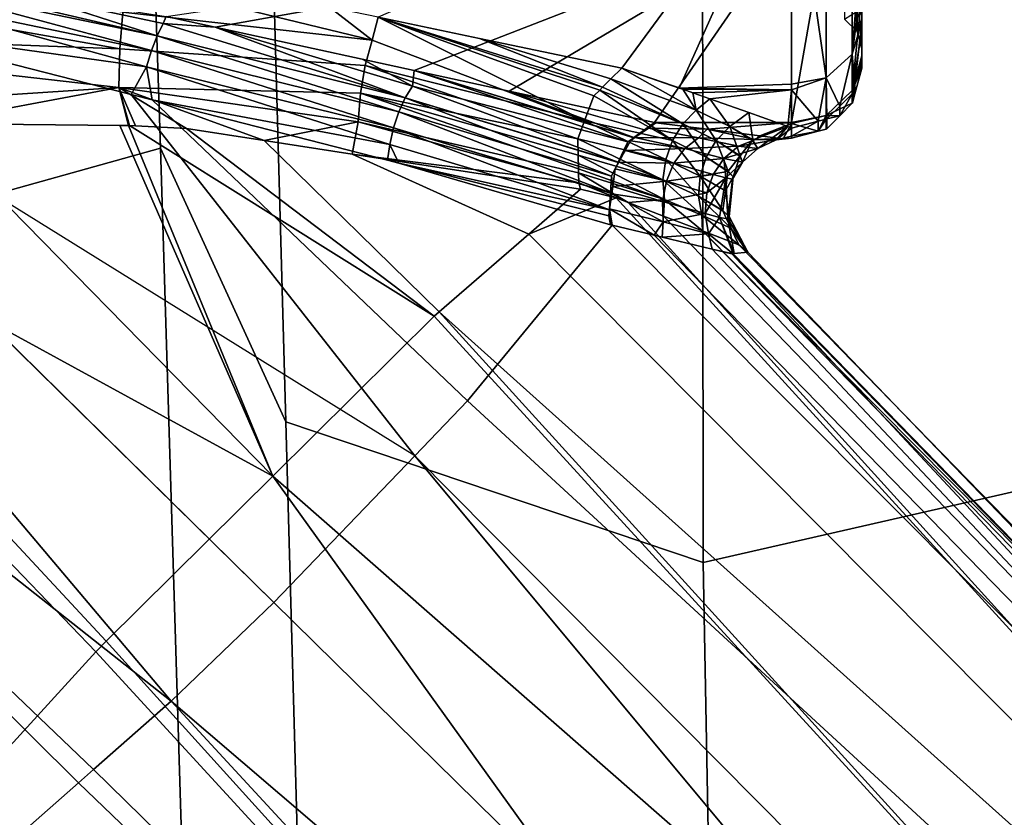
# Model space of a CAD drawing. Units: inches. Extents: x -2 to 145, y -6 to 144.
# Drawn here: x 103 to 104, y 33 to 33 of the extents above; entities that cross this region are included whole.
import ezdxf

# ---------------------------------------------------------------- set-up
doc = ezdxf.new("R2010")
doc.units = ezdxf.units.IN
doc.header["$MEASUREMENT"] = 0
for name, color, linetype in [('SEAT-FABRIC', 5, 'Continuous'), ('SEAT-FRAME', 5, 'Continuous'), ('SEAT-KNOBS', 5, 'Continuous'), ('SEAT-OTHER', 7, 'Continuous')]:
    doc.layers.add(name, color=color, linetype=linetype)
doc.styles.get("Standard").update_dxf_attribs({"font": 'arial.ttf'})

# ---------------------------------------------------------------- blocks, each defined once
blk = doc.blocks.new('1SAYL_SUSPMIDBCK_ARMS_1T')
at = {"layer": 'SEAT-FABRIC'}
blk.add_3dface([(3.54326, -6.41631, 18.38222), (5.70496, -6.14031, 18.24224), (5.714, -4.10244, 17.97681), (3.55682, -4.2959, 18.00138)], dxfattribs=at)
at = {"layer": 'SEAT-FRAME'}
for points in [[(6.43233, -4.9112, 13.70573), (5.4934, -4.94221, 13.70357), (5.46081, -4.82593, 13.55779), (6.41079, -4.78673, 13.56383)], [(4.17357, -4.98251, 13.70154), (4.18699, -4.86441, 13.55408), (5.46081, -4.82593, 13.55779), (5.4934, -4.94221, 13.70357)], [(5.4934, -4.94221, 13.70357), (6.43233, -4.9112, 13.70573), (6.41735, -4.98249, 13.89323), (5.34019, -5.01244, 13.89328)], [(5.4934, -4.94221, 13.70357), (5.34019, -5.01244, 13.89328), (4.09271, -5.04683, 13.89333), (4.17357, -4.98251, 13.70154)], [(5.34019, -5.01244, 13.89328), (6.41735, -4.98249, 13.89323), (6.4225, -5.24466, 14.32855), (5.26145, -5.24585, 14.34308)], [(4.09271, -5.04683, 13.89333), (5.34019, -5.01244, 13.89328), (5.26145, -5.24585, 14.34308), (4.1008, -5.26743, 14.39148)], [(4.1094, -5.66063, 14.82779), (4.1008, -5.26743, 14.39148), (5.26145, -5.24585, 14.34308), (5.34186, -5.59835, 14.78987)], [(5.34186, -5.59835, 14.78987), (5.26145, -5.24585, 14.34308), (6.4225, -5.24466, 14.32855), (6.42808, -5.56766, 14.74923)]]:
    blk.add_3dface(points, dxfattribs=at)
at = {"layer": 'SEAT-KNOBS'}
for points in [[(5.08249, -4.833, 12.42608), (5.55843, -4.45798, 12.27035), (5.56158, -4.47004, 12.26663), (5.13833, -4.89643, 12.37461)], [(5.13833, -4.89643, 12.37461), (5.56158, -4.47004, 12.26663), (5.14576, -4.90487, 12.36777)], [(5.18403, -4.94833, 12.3325), (5.14576, -4.90487, 12.36777), (5.56158, -4.47004, 12.26663)], [(5.59571, -4.6007, 12.22634), (5.18403, -4.94833, 12.3325), (5.56158, -4.47004, 12.26663)], [(5.59579, -4.64298, 12.22441), (5.23923, -5.00571, 12.31251), (5.18403, -4.94833, 12.3325), (5.59571, -4.6007, 12.22634)], [(5.15668, -4.85612, 12.71215), (5.21162, -4.9061, 12.73355), (5.50925, -4.62006, 12.66942)], [(5.21162, -4.9061, 12.73355), (5.21743, -4.91195, 12.7325), (5.50903, -4.64095, 12.67076), (5.50925, -4.62006, 12.66942)], [(5.55949, -4.63526, 12.69307), (5.54888, -4.91955, 12.68901), (5.60036, -4.63004, 12.7195)], [(5.56938, -4.92114, 12.69607), (5.60036, -4.63004, 12.7195), (5.54888, -4.91955, 12.68901)], [(5.50903, -4.64095, 12.67076), (5.52727, -4.91903, 12.68672), (5.55949, -4.63526, 12.69307)], [(5.54888, -4.91955, 12.68901), (5.55949, -4.63526, 12.69307), (5.52727, -4.91903, 12.68672)], [(5.30992, -5.00519, 12.7158), (5.50903, -4.64095, 12.67076), (5.21743, -4.91195, 12.7325)], [(5.50903, -4.64095, 12.67076), (5.30992, -5.00519, 12.7158), (5.50724, -4.8115, 12.68169)], [(5.59579, -4.64298, 12.22441), (5.56013, -4.7822, 12.26099), (5.52334, -4.92586, 12.29873), (5.32124, -5.08458, 12.31974)], [(5.52727, -4.91903, 12.68672), (5.50903, -4.64095, 12.67076), (5.50724, -4.8115, 12.68169)], [(5.53895, -4.93453, 12.28045), (5.52334, -4.92586, 12.29873), (5.56013, -4.7822, 12.26099)], [(5.53895, -4.93453, 12.28045), (5.56013, -4.7822, 12.26099), (5.57855, -4.79072, 12.2428)], [(5.57855, -4.79072, 12.2428), (5.54795, -4.93721, 12.27915), (5.53895, -4.93453, 12.28045)], [(5.54795, -4.93721, 12.27915), (5.57855, -4.79072, 12.2428), (5.58704, -4.79273, 12.23912)], [(5.58704, -4.79273, 12.23912), (5.5562, -4.94041, 12.27576), (5.54795, -4.93721, 12.27915)], [(5.5562, -4.94041, 12.27576), (5.58704, -4.79273, 12.23912), (5.59045, -4.79328, 12.23993)], [(5.5562, -4.94041, 12.27576), (5.59045, -4.79328, 12.23993), (5.57881, -4.87093, 12.25267)], [(5.5061, -4.91961, 12.68862), (5.50724, -4.8115, 12.68169), (5.30992, -5.00519, 12.7158)], [(5.50724, -4.8115, 12.68169), (5.5061, -4.91961, 12.68862), (5.50605, -4.92443, 12.68892), (5.52727, -4.91903, 12.68672)], [(4.35856, -5.68913, 12.85053), (5.12437, -4.82673, 12.69956), (5.11635, -4.81944, 12.69644), (4.31385, -5.6511, 12.81773)], [(5.21162, -4.9061, 12.73355), (5.15668, -4.85612, 12.71215), (5.12437, -4.82673, 12.69956), (4.35856, -5.68913, 12.85053)], [(5.13833, -4.89643, 12.37461), (4.34221, -5.72501, 12.55002), (5.08249, -4.833, 12.42608)], [(5.57881, -4.87093, 12.25267), (5.56305, -4.94384, 12.27065), (5.5562, -4.94041, 12.27576)], [(5.56305, -4.94384, 12.27065), (5.57881, -4.87093, 12.25267), (5.56694, -4.94554, 12.26791)], [(4.34221, -5.72501, 12.55002), (5.13833, -4.89643, 12.37461), (5.14576, -4.90487, 12.36777)], [(4.34221, -5.72501, 12.55002), (5.14576, -4.90487, 12.36777), (5.18403, -4.94833, 12.3325)], [(4.35856, -5.68913, 12.85053), (5.21743, -4.91195, 12.7325), (5.21162, -4.9061, 12.73355)], [(5.21743, -4.91195, 12.7325), (4.35856, -5.68913, 12.85053), (5.30992, -5.00519, 12.7158)], [(5.30992, -5.00519, 12.7158), (5.50605, -4.92443, 12.68892), (5.5061, -4.91961, 12.68862)], [(5.49761, -5.00025, 12.67486), (5.50815, -5.05292, 12.66865), (5.52727, -4.91903, 12.68672)], [(5.52727, -4.91903, 12.68672), (5.50428, -4.95689, 12.6866), (5.49761, -5.00025, 12.67486)], [(5.50428, -4.95689, 12.6866), (5.52727, -4.91903, 12.68672), (5.50589, -4.92838, 12.68868)], [(5.50604, -4.92486, 12.6889), (5.50589, -4.92838, 12.68868), (5.52727, -4.91903, 12.68672)], [(5.52727, -4.91903, 12.68672), (5.50605, -4.92443, 12.68892), (5.50604, -4.92486, 12.6889)], [(5.52404, -5.05413, 12.66729), (5.52727, -4.91903, 12.68672), (5.50815, -5.05292, 12.66865)], [(5.53967, -5.05678, 12.66933), (5.54888, -4.91955, 12.68901), (5.52727, -4.91903, 12.68672), (5.52404, -5.05413, 12.66729)], [(5.55386, -5.06063, 12.67446), (5.56938, -4.92114, 12.69607), (5.54888, -4.91955, 12.68901), (5.53967, -5.05678, 12.66933)], [(5.55386, -5.06063, 12.67446), (5.58723, -4.92365, 12.70719), (5.56938, -4.92114, 12.69607)], [(5.55386, -5.06063, 12.67446), (5.57228, -5.03692, 12.68189), (5.58723, -4.92365, 12.70719)], [(5.39943, -5.09542, 12.69964), (5.50604, -4.92486, 12.6889), (5.50605, -4.92443, 12.68892), (5.30992, -5.00519, 12.7158)], [(5.32124, -5.08458, 12.31974), (5.52334, -4.92586, 12.29873), (5.52033, -4.93762, 12.30182), (5.35195, -5.11411, 12.32245)], [(5.50428, -4.95689, 12.6866), (5.50589, -4.92838, 12.68868), (5.50604, -4.92486, 12.6889), (5.39943, -5.09542, 12.69964)], [(5.52334, -4.92586, 12.29873), (5.53895, -4.93453, 12.28045), (5.52033, -4.93762, 12.30182)], [(5.53895, -4.93453, 12.28045), (5.50473, -5.07262, 12.33827), (5.49548, -5.07063, 12.33765)], [(5.49548, -5.07063, 12.33765), (5.52033, -4.93762, 12.30182), (5.53895, -4.93453, 12.28045)], [(5.50473, -5.07262, 12.33827), (5.53895, -4.93453, 12.28045), (5.54795, -4.93721, 12.27915)], [(5.52033, -4.93762, 12.30182), (5.49548, -5.07063, 12.33765), (5.48659, -5.06935, 12.33643)], [(5.54795, -4.93721, 12.27915), (5.51362, -5.07557, 12.33684), (5.50473, -5.07262, 12.33827)], [(5.51362, -5.07557, 12.33684), (5.54795, -4.93721, 12.27915), (5.5562, -4.94041, 12.27576)], [(5.5562, -4.94041, 12.27576), (5.52144, -5.07918, 12.33357), (5.51362, -5.07557, 12.33684)], [(5.52144, -5.07918, 12.33357), (5.5562, -4.94041, 12.27576), (5.56305, -4.94384, 12.27065)], [(5.56102, -4.97282, 12.28056), (5.52144, -5.07918, 12.33357), (5.56305, -4.94384, 12.27065)], [(5.56305, -4.94384, 12.27065), (5.56694, -4.94554, 12.26791), (5.56102, -4.97282, 12.28056)], [(5.61881, -5.29528, 12.21014), (5.56102, -4.97282, 12.28056), (5.56694, -4.94554, 12.26791)], [(5.18403, -4.94833, 12.3325), (4.43556, -5.82265, 12.51253), (4.34221, -5.72501, 12.55002)], [(4.43556, -5.82265, 12.51253), (5.18403, -4.94833, 12.3325), (5.23923, -5.00571, 12.31251)], [(5.50428, -4.95689, 12.6866), (5.39943, -5.09542, 12.69964), (5.40178, -5.09813, 12.69723), (5.49761, -5.00025, 12.67486)], [(5.52144, -5.07918, 12.33357), (5.56102, -4.97282, 12.28056), (5.52801, -5.08334, 12.32863)], [(5.54314, -5.05517, 12.31874), (5.52801, -5.08334, 12.32863), (5.56102, -4.97282, 12.28056)], [(5.53683, -5.08423, 12.33222), (5.54314, -5.05517, 12.31874), (5.56102, -4.97282, 12.28056), (5.61881, -5.29528, 12.21014)], [(5.49761, -5.00025, 12.67486), (5.40178, -5.09813, 12.69723), (5.44528, -5.14831, 12.65266), (5.49002, -5.04955, 12.66152)], [(5.50815, -5.05292, 12.66865), (5.49761, -5.00025, 12.67486), (5.49002, -5.04955, 12.66152)], [(4.54806, -5.87403, 12.85149), (5.30992, -5.00519, 12.7158), (4.35856, -5.68913, 12.85053)], [(4.43556, -5.82265, 12.51253), (5.23923, -5.00571, 12.31251), (5.32124, -5.08458, 12.31974)], [(5.30992, -5.00519, 12.7158), (4.54806, -5.87403, 12.85149), (5.39943, -5.09542, 12.69964)], [(5.57228, -5.03692, 12.68189), (5.55386, -5.06063, 12.67446), (5.56661, -5.06407, 12.67405)], [(5.49002, -5.04955, 12.66152), (5.44528, -5.14831, 12.65266), (5.47038, -5.17727, 12.62694)], [(5.47387, -5.17626, 12.62479), (5.49002, -5.04955, 12.66152), (5.47038, -5.17727, 12.62694)], [(5.49002, -5.04955, 12.66152), (5.47387, -5.17626, 12.62479), (5.50815, -5.05292, 12.66865)], [(5.47948, -5.17613, 12.62307), (5.50815, -5.05292, 12.66865), (5.47387, -5.17626, 12.62479)], [(5.52404, -5.05413, 12.66729), (5.50815, -5.05292, 12.66865), (5.47948, -5.17613, 12.62307), (5.48188, -5.17608, 12.62233)], [(5.48951, -5.17591, 12.61999), (5.52404, -5.05413, 12.66729), (5.48188, -5.17608, 12.62233)], [(5.49851, -5.17571, 12.61723), (5.52404, -5.05413, 12.66729), (5.48951, -5.17591, 12.61999)], [(5.52404, -5.05413, 12.66729), (5.49851, -5.17571, 12.61723), (5.53967, -5.05678, 12.66933)], [(5.54314, -5.05517, 12.31874), (5.53683, -5.08423, 12.33222), (5.52801, -5.08334, 12.32863)], [(5.50872, -5.17951, 12.61878), (5.53967, -5.05678, 12.66933), (5.49851, -5.17571, 12.61723)], [(5.50872, -5.17951, 12.61878), (5.55386, -5.06063, 12.67446), (5.53967, -5.05678, 12.66933)], [(5.50872, -5.17951, 12.61878), (5.56661, -5.06407, 12.67405), (5.55386, -5.06063, 12.67446)], [(5.56661, -5.06407, 12.67405), (5.50872, -5.17951, 12.61878), (5.52263, -5.18469, 12.62089)], [(5.52263, -5.18469, 12.62089), (5.52588, -5.18797, 12.62378), (5.56661, -5.06407, 12.67405)], [(5.52747, -5.18957, 12.6252), (5.56661, -5.06407, 12.67405), (5.52588, -5.18797, 12.62378)], [(5.56661, -5.06407, 12.67405), (5.52747, -5.18957, 12.6252), (5.55476, -5.12079, 12.65767)], [(5.56661, -5.06407, 12.67405), (5.55476, -5.12079, 12.65767), (5.53815, -5.20034, 12.6347), (5.66711, -5.29528, 12.77183)], [(5.45894, -5.1934, 12.4128), (5.49548, -5.07063, 12.33765), (5.50473, -5.07262, 12.33827)], [(5.49548, -5.07063, 12.33765), (5.45894, -5.1934, 12.4128), (5.48498, -5.07563, 12.33808)], [(5.50473, -5.07262, 12.33827), (5.46826, -5.19402, 12.41424), (5.45894, -5.1934, 12.4128)], [(5.50473, -5.07262, 12.33827), (5.4683, -5.19402, 12.41424), (5.46826, -5.19402, 12.41424)], [(5.4683, -5.19402, 12.41424), (5.50473, -5.07262, 12.33827), (5.51362, -5.07557, 12.33684)], [(5.48498, -5.07563, 12.33808), (5.48659, -5.06935, 12.33643), (5.49548, -5.07063, 12.33765)], [(5.4554, -5.19317, 12.41225), (5.45044, -5.19411, 12.41), (5.48498, -5.07563, 12.33808)], [(5.4554, -5.19317, 12.41225), (5.48498, -5.07563, 12.33808), (5.45894, -5.1934, 12.4128)], [(5.51362, -5.07557, 12.33684), (5.4777, -5.19465, 12.41569), (5.4683, -5.19402, 12.41424)], [(5.4777, -5.19465, 12.41569), (5.51362, -5.07557, 12.33684), (5.52144, -5.07918, 12.33357)], [(5.52144, -5.07918, 12.33357), (5.48538, -5.19829, 12.41321), (5.4777, -5.19465, 12.41569)], [(5.48538, -5.19829, 12.41321), (5.52144, -5.07918, 12.33357), (5.48544, -5.19832, 12.41319)], [(5.52801, -5.08334, 12.32863), (5.48544, -5.19832, 12.41319), (5.52144, -5.07918, 12.33357)], [(5.48544, -5.19832, 12.41319), (5.52801, -5.08334, 12.32863), (5.49681, -5.20372, 12.40951)], [(5.53683, -5.08423, 12.33222), (5.49681, -5.20372, 12.40951), (5.52801, -5.08334, 12.32863)], [(5.32124, -5.08458, 12.31974), (4.50626, -5.89228, 12.50903), (4.43556, -5.82265, 12.51253)], [(4.50626, -5.89228, 12.50903), (5.32124, -5.08458, 12.31974), (5.35195, -5.11411, 12.32245), (4.57651, -5.95633, 12.53514)], [(5.49681, -5.20372, 12.40951), (5.53683, -5.08423, 12.33222), (5.4992, -5.20701, 12.40621)], [(5.49925, -5.20707, 12.40614), (5.4992, -5.20701, 12.40621), (5.53683, -5.08423, 12.33222)], [(5.52528, -5.13739, 12.35687), (5.49925, -5.20707, 12.40614), (5.53683, -5.08423, 12.33222)], [(5.61881, -5.29528, 12.21014), (5.52528, -5.13739, 12.35687), (5.53683, -5.08423, 12.33222)], [(5.40178, -5.09813, 12.69723), (5.39943, -5.09542, 12.69964), (4.54806, -5.87403, 12.85149)], [(4.62734, -5.96161, 12.79227), (5.40178, -5.09813, 12.69723), (4.54806, -5.87403, 12.85149)], [(5.40178, -5.09813, 12.69723), (4.62734, -5.96161, 12.79227), (5.44528, -5.14831, 12.65266)], [(4.57651, -5.95633, 12.53514), (5.35195, -5.11411, 12.32245), (5.35195, -5.11411, 12.32245)], [(4.63689, -6.00515, 12.59374), (4.57651, -5.95633, 12.53514), (5.35195, -5.11411, 12.32245), (5.45023, -5.1949, 12.41062)], [(5.53214, -5.19428, 12.62935), (5.55476, -5.12079, 12.65767), (5.52747, -5.18957, 12.6252)], [(5.55476, -5.12079, 12.65767), (5.53214, -5.19428, 12.62935), (5.53815, -5.20034, 12.6347)], [(5.49925, -5.20707, 12.40614), (5.52528, -5.13739, 12.35687), (5.50352, -5.21296, 12.40024)], [(5.50763, -5.21865, 12.39455), (5.50352, -5.21296, 12.40024), (5.52528, -5.13739, 12.35687)], [(5.52528, -5.13739, 12.35687), (5.61881, -5.29528, 12.21014), (5.50763, -5.21865, 12.39455)], [(5.46556, -5.19722, 12.61433), (5.44528, -5.14831, 12.65266), (4.62734, -5.96161, 12.79227)], [(5.46556, -5.19722, 12.61433), (5.47038, -5.17727, 12.62694), (5.44528, -5.14831, 12.65266)], [(5.46471, -5.22429, 12.58545), (5.47948, -5.17613, 12.62307), (5.46299, -5.20392, 12.60759)], [(5.47387, -5.17626, 12.62479), (5.46299, -5.20392, 12.60759), (5.47948, -5.17613, 12.62307)], [(5.46299, -5.20392, 12.60759), (5.47387, -5.17626, 12.62479), (5.46556, -5.19722, 12.61433)], [(5.48951, -5.17591, 12.61999), (5.48188, -5.17608, 12.62233), (5.46471, -5.22429, 12.58545)], [(5.47558, -5.22336, 12.58112), (5.48951, -5.17591, 12.61999), (5.46471, -5.22429, 12.58545)], [(5.47948, -5.17613, 12.62307), (5.46471, -5.22429, 12.58545), (5.48188, -5.17608, 12.62233)], [(5.47038, -5.17727, 12.62694), (5.46556, -5.19722, 12.61433), (5.47387, -5.17626, 12.62479)], [(5.48951, -5.17591, 12.61999), (5.47558, -5.22336, 12.58112), (5.49851, -5.17571, 12.61723)], [(5.48701, -5.22497, 12.57901), (5.49851, -5.17571, 12.61723), (5.47558, -5.22336, 12.58112)], [(5.49851, -5.17571, 12.61723), (5.48701, -5.22497, 12.57901), (5.50872, -5.17951, 12.61878)], [(5.4976, -5.22877, 12.57926), (5.50872, -5.17951, 12.61878), (5.48701, -5.22497, 12.57901)], [(5.4976, -5.22877, 12.57926), (5.52263, -5.18469, 12.62089), (5.50872, -5.17951, 12.61878)], [(5.52263, -5.18469, 12.62089), (5.4976, -5.22877, 12.57926), (5.52588, -5.18797, 12.62378)], [(5.50698, -5.23448, 12.58171), (5.52588, -5.18797, 12.62378), (5.4976, -5.22877, 12.57926)], [(5.52588, -5.18797, 12.62378), (5.50698, -5.23448, 12.58171), (5.52747, -5.18957, 12.6252)], [(5.45946, -5.19353, 12.41434), (5.44459, -5.21847, 12.43693), (5.45023, -5.1949, 12.41062)], [(5.44459, -5.21847, 12.43693), (5.45946, -5.19353, 12.41434), (5.45215, -5.22351, 12.44243)], [(5.45023, -5.1949, 12.41062), (5.45044, -5.19411, 12.41), (5.45946, -5.19353, 12.41434)], [(5.4554, -5.19317, 12.41225), (5.45946, -5.19353, 12.41434), (5.45044, -5.19411, 12.41)], [(5.46789, -5.19471, 12.41491), (5.45215, -5.22351, 12.44243), (5.45946, -5.19353, 12.41434)], [(5.4554, -5.19317, 12.41225), (5.45894, -5.1934, 12.4128), (5.45946, -5.19353, 12.41434)], [(5.46826, -5.19402, 12.41424), (5.45946, -5.19353, 12.41434), (5.45894, -5.1934, 12.4128)], [(5.45946, -5.19353, 12.41434), (5.46826, -5.19402, 12.41424), (5.46789, -5.19471, 12.41491)], [(5.46789, -5.19471, 12.41491), (5.4683, -5.19402, 12.41424), (5.47183, -5.19527, 12.41517)], [(5.4683, -5.19402, 12.41424), (5.46789, -5.19471, 12.41491), (5.46826, -5.19402, 12.41424)], [(5.4777, -5.19465, 12.41569), (5.47183, -5.19527, 12.41517), (5.4683, -5.19402, 12.41424)], [(5.53214, -5.19428, 12.62935), (5.52747, -5.18957, 12.6252), (5.50698, -5.23448, 12.58171)], [(5.46556, -5.19722, 12.61433), (4.62734, -5.96161, 12.79227), (5.46299, -5.20392, 12.60759)], [(5.44459, -5.21847, 12.43693), (4.63689, -6.00515, 12.59374), (5.45023, -5.1949, 12.41062)], [(5.45215, -5.22351, 12.44243), (5.46789, -5.19471, 12.41491), (5.46355, -5.22315, 12.44442)], [(5.47183, -5.19527, 12.41517), (5.46355, -5.22315, 12.44442), (5.46789, -5.19471, 12.41491)], [(5.46355, -5.22315, 12.44442), (5.47183, -5.19527, 12.41517), (5.47493, -5.22529, 12.4441)], [(5.47183, -5.19527, 12.41517), (5.4777, -5.19465, 12.41569), (5.48176, -5.19665, 12.41584)], [(5.48176, -5.19665, 12.41584), (5.47493, -5.22529, 12.4441), (5.47183, -5.19527, 12.41517)], [(5.48549, -5.19867, 12.41435), (5.47493, -5.22529, 12.4441), (5.48176, -5.19665, 12.41584)], [(5.47493, -5.22529, 12.4441), (5.48549, -5.19867, 12.41435), (5.48489, -5.22953, 12.44165)], [(5.48538, -5.19829, 12.41321), (5.48176, -5.19665, 12.41584), (5.4777, -5.19465, 12.41569)], [(5.48176, -5.19665, 12.41584), (5.48538, -5.19829, 12.41321), (5.48549, -5.19867, 12.41435)], [(5.4921, -5.20224, 12.41171), (5.48489, -5.22953, 12.44165), (5.48549, -5.19867, 12.41435)], [(5.48544, -5.19832, 12.41319), (5.48549, -5.19867, 12.41435), (5.48538, -5.19829, 12.41321)], [(5.49681, -5.20372, 12.40951), (5.4921, -5.20224, 12.41171), (5.48544, -5.19832, 12.41319)], [(5.48549, -5.19867, 12.41435), (5.48544, -5.19832, 12.41319), (5.4921, -5.20224, 12.41171)], [(5.51469, -5.24199, 12.58639), (5.53214, -5.19428, 12.62935), (5.50698, -5.23448, 12.58171)], [(5.53214, -5.19428, 12.62935), (5.51469, -5.24199, 12.58639), (5.53815, -5.20034, 12.6347)], [(4.62734, -5.96161, 12.79227), (4.6547, -5.99677, 12.74317), (5.45539, -5.22371, 12.58771), (5.46299, -5.20392, 12.60759)], [(5.46299, -5.20392, 12.60759), (5.45539, -5.22371, 12.58771), (5.46471, -5.22429, 12.58545)], [(5.48489, -5.22953, 12.44165), (5.4921, -5.20224, 12.41171), (5.49314, -5.23557, 12.43731)], [(5.49754, -5.20517, 12.40955), (5.49314, -5.23557, 12.43731), (5.4921, -5.20224, 12.41171)], [(5.4921, -5.20224, 12.41171), (5.49681, -5.20372, 12.40951), (5.49754, -5.20517, 12.40955)], [(5.4992, -5.20701, 12.40621), (5.49754, -5.20517, 12.40955), (5.49681, -5.20372, 12.40951)], [(5.5263, -5.23444, 12.60904), (5.53815, -5.20034, 12.6347), (5.51469, -5.24199, 12.58639)], [(5.5263, -5.23444, 12.60904), (5.52698, -5.23251, 12.61121), (5.53815, -5.20034, 12.6347)], [(5.66711, -5.29528, 12.77183), (5.53815, -5.20034, 12.6347), (5.52698, -5.23251, 12.61121)], [(5.49931, -5.20772, 12.40698), (5.49314, -5.23557, 12.43731), (5.49754, -5.20517, 12.40955)], [(5.49314, -5.23557, 12.43731), (5.49931, -5.20772, 12.40698), (5.49919, -5.24326, 12.43114)], [(5.49754, -5.20517, 12.40955), (5.4992, -5.20701, 12.40621), (5.49931, -5.20772, 12.40698)], [(5.50456, -5.21528, 12.3994), (5.49919, -5.24326, 12.43114), (5.49931, -5.20772, 12.40698)], [(5.49925, -5.20707, 12.40614), (5.49931, -5.20772, 12.40698), (5.4992, -5.20701, 12.40621)], [(5.49931, -5.20772, 12.40698), (5.49925, -5.20707, 12.40614), (5.50352, -5.21296, 12.40024)], [(5.50763, -5.21865, 12.39455), (5.49931, -5.20772, 12.40698), (5.50352, -5.21296, 12.40024)], [(5.49931, -5.20772, 12.40698), (5.50763, -5.21865, 12.39455), (5.50456, -5.21528, 12.3994)], [(5.49919, -5.24326, 12.43114), (5.50456, -5.21528, 12.3994), (5.50391, -5.24806, 12.42726)], [(5.50352, -5.21296, 12.40024), (5.50763, -5.21865, 12.39455), (5.50763, -5.21865, 12.39455)], [(5.50748, -5.21947, 12.39519), (5.50391, -5.24806, 12.42726), (5.50456, -5.21528, 12.3994)], [(5.50748, -5.21947, 12.39519), (5.50456, -5.21528, 12.3994), (5.50763, -5.21865, 12.39455)], [(5.44459, -5.21847, 12.43693), (5.44354, -5.22285, 12.44182), (5.43682, -5.25093, 12.47316), (4.63689, -6.00515, 12.59374)], [(5.45215, -5.22351, 12.44243), (5.44354, -5.22285, 12.44182), (5.44459, -5.21847, 12.43693)], [(5.50748, -5.21947, 12.39519), (5.50763, -5.29528, 12.39455), (5.50391, -5.24806, 12.42726)], [(5.50763, -5.29528, 12.39455), (5.50748, -5.21947, 12.39519), (5.50763, -5.21865, 12.39455)], [(5.50763, -5.21865, 12.39455), (5.50763, -5.21865, 12.39455), (5.61881, -5.29528, 12.21014)], [(5.61881, -5.29528, 12.21014), (5.50763, -5.29528, 12.39455), (5.50763, -5.21865, 12.39455)], [(4.6547, -5.99677, 12.74317), (4.66323, -6.01013, 12.71394), (5.44701, -5.24552, 12.56579), (5.45539, -5.22371, 12.58771)], [(5.43682, -5.25093, 12.47316), (5.44354, -5.22285, 12.44182), (5.44547, -5.24891, 12.47381)], [(5.45215, -5.22351, 12.44243), (5.44547, -5.24891, 12.47381), (5.44354, -5.22285, 12.44182)], [(5.44547, -5.24891, 12.47381), (5.45215, -5.22351, 12.44243), (5.45676, -5.24696, 12.47548)], [(5.45539, -5.22371, 12.58771), (5.44701, -5.24552, 12.56579), (5.46471, -5.22429, 12.58545)], [(5.45592, -5.24507, 12.56382), (5.46471, -5.22429, 12.58545), (5.44701, -5.24552, 12.56579)], [(5.46355, -5.22315, 12.44442), (5.45676, -5.24696, 12.47548), (5.45215, -5.22351, 12.44243)], [(5.46471, -5.22429, 12.58545), (5.45592, -5.24507, 12.56382), (5.47558, -5.22336, 12.58112)], [(5.46648, -5.24328, 12.55953), (5.47558, -5.22336, 12.58112), (5.45592, -5.24507, 12.56382)], [(5.45676, -5.24696, 12.47548), (5.46355, -5.22315, 12.44442), (5.4683, -5.24793, 12.47543)], [(5.47493, -5.22529, 12.4441), (5.4683, -5.24793, 12.47543), (5.46355, -5.22315, 12.44442)], [(5.47558, -5.22336, 12.58112), (5.46648, -5.24328, 12.55953), (5.48701, -5.22497, 12.57901)], [(5.47771, -5.24422, 12.5571), (5.48701, -5.22497, 12.57901), (5.46648, -5.24328, 12.55953)], [(5.4683, -5.24793, 12.47543), (5.47493, -5.22529, 12.4441), (5.47867, -5.25154, 12.47378)], [(5.48489, -5.22953, 12.44165), (5.47867, -5.25154, 12.47378), (5.47493, -5.22529, 12.4441)], [(5.48701, -5.22497, 12.57901), (5.47771, -5.24422, 12.5571), (5.4976, -5.22877, 12.57926)], [(5.48823, -5.24761, 12.55672), (5.4976, -5.22877, 12.57926), (5.47771, -5.24422, 12.5571)], [(5.47867, -5.25154, 12.47378), (5.48489, -5.22953, 12.44165), (5.48753, -5.25748, 12.47069)], [(5.49314, -5.23557, 12.43731), (5.48753, -5.25748, 12.47069), (5.48489, -5.22953, 12.44165)], [(5.4976, -5.22877, 12.57926), (5.48823, -5.24761, 12.55672), (5.50698, -5.23448, 12.58171)], [(5.52907, -5.29528, 12.61255), (5.52698, -5.23251, 12.61121), (5.52608, -5.29528, 12.6091)], [(5.5263, -5.23444, 12.60904), (5.52608, -5.29528, 12.6091), (5.52698, -5.23251, 12.61121)], [(5.52698, -5.23251, 12.61121), (5.52907, -5.29528, 12.61255), (5.66711, -5.29528, 12.77183)], [(5.48753, -5.25748, 12.47069), (5.49314, -5.23557, 12.43731), (5.49439, -5.26565, 12.4662)], [(5.49767, -5.25315, 12.55827), (5.50698, -5.23448, 12.58171), (5.48823, -5.24761, 12.55672)], [(5.49919, -5.24326, 12.43114), (5.49439, -5.26565, 12.4662), (5.49314, -5.23557, 12.43731)], [(5.50698, -5.23448, 12.58171), (5.49767, -5.25315, 12.55827), (5.51469, -5.24199, 12.58639)], [(5.5263, -5.23444, 12.60904), (5.51469, -5.24199, 12.58639), (5.5243, -5.24012, 12.60263)], [(5.5263, -5.23444, 12.60904), (5.5243, -5.24012, 12.60263), (5.52608, -5.29528, 12.6091)], [(5.45835, -5.25689, 12.53815), (5.46648, -5.24328, 12.55953), (5.44859, -5.26142, 12.54188)], [(5.45592, -5.24507, 12.56382), (5.44859, -5.26142, 12.54188), (5.46648, -5.24328, 12.55953)], [(5.46648, -5.24328, 12.55953), (5.45835, -5.25689, 12.53815), (5.45835, -5.25689, 12.53815)], [(5.45849, -5.25691, 12.53813), (5.46648, -5.24328, 12.55953), (5.45835, -5.25689, 12.53815)], [(5.46648, -5.24328, 12.55953), (5.45849, -5.25691, 12.53813), (5.47771, -5.24422, 12.5571)], [(5.49439, -5.26565, 12.4662), (5.49919, -5.24326, 12.43114), (5.49825, -5.27513, 12.46079)], [(5.50556, -5.26078, 12.56182), (5.51469, -5.24199, 12.58639), (5.49767, -5.25315, 12.55827)], [(5.50391, -5.24806, 12.42726), (5.49825, -5.27513, 12.46079), (5.49919, -5.24326, 12.43114)], [(5.51469, -5.24199, 12.58639), (5.50556, -5.26078, 12.56182), (5.52093, -5.24967, 12.59185)], [(5.52093, -5.24967, 12.59185), (5.5243, -5.24012, 12.60263), (5.51469, -5.24199, 12.58639)], [(5.52093, -5.24967, 12.59185), (5.52608, -5.29528, 12.6091), (5.5243, -5.24012, 12.60263)], [(5.43923, -5.26577, 12.54545), (5.44701, -5.24552, 12.56579), (4.66647, -6.01882, 12.68192)], [(5.43428, -5.26267, 12.48882), (5.44547, -5.24891, 12.47381), (5.45457, -5.25507, 12.49167)], [(5.44547, -5.24891, 12.47381), (5.43428, -5.26267, 12.48882), (5.43682, -5.25093, 12.47316)], [(5.44859, -5.26142, 12.54188), (5.45592, -5.24507, 12.56382), (5.43923, -5.26577, 12.54545)], [(5.44701, -5.24552, 12.56579), (5.43923, -5.26577, 12.54545), (5.45592, -5.24507, 12.56382)], [(5.45676, -5.24696, 12.47548), (5.45457, -5.25507, 12.49167), (5.44547, -5.24891, 12.47381)], [(5.45457, -5.25507, 12.49167), (5.45676, -5.24696, 12.47548), (5.47669, -5.25853, 12.4901)], [(5.4683, -5.24793, 12.47543), (5.47669, -5.25853, 12.4901), (5.45676, -5.24696, 12.47548)], [(5.46952, -5.25832, 12.53644), (5.47771, -5.24422, 12.5571), (5.45849, -5.25691, 12.53813)], [(5.47669, -5.25853, 12.4901), (5.4683, -5.24793, 12.47543), (5.47867, -5.25154, 12.47378)], [(5.48024, -5.25969, 12.5348), (5.47771, -5.24422, 12.5571), (5.46952, -5.25832, 12.53644)], [(5.47771, -5.24422, 12.5571), (5.48024, -5.25969, 12.5348), (5.48823, -5.24761, 12.55672)], [(5.48045, -5.25986, 12.53482), (5.48823, -5.24761, 12.55672), (5.48024, -5.25969, 12.5348)], [(5.48823, -5.24761, 12.55672), (5.48045, -5.25986, 12.53482), (5.49767, -5.25315, 12.55827)], [(5.49825, -5.27513, 12.46079), (5.50391, -5.24806, 12.42726), (5.50022, -5.27766, 12.46046)], [(5.50022, -5.27766, 12.46046), (5.50391, -5.24806, 12.42726), (5.50763, -5.29528, 12.39455), (5.50718, -5.29528, 12.39929)], [(4.63689, -6.00515, 12.59374), (5.43682, -5.25093, 12.47316), (5.43419, -5.26193, 12.48543)], [(5.43419, -5.26193, 12.48543), (5.43682, -5.25093, 12.47316), (5.43428, -5.26267, 12.48882)], [(5.47669, -5.25853, 12.4901), (5.47867, -5.25154, 12.47378), (5.48753, -5.25748, 12.47069)], [(5.48885, -5.26633, 12.53562), (5.49767, -5.25315, 12.55827), (5.48045, -5.25986, 12.53482)], [(5.48914, -5.26655, 12.53564), (5.49767, -5.25315, 12.55827), (5.48885, -5.26633, 12.53562)], [(5.49767, -5.25315, 12.55827), (5.48914, -5.26655, 12.53564), (5.50556, -5.26078, 12.56182)], [(5.52093, -5.24967, 12.59185), (5.51323, -5.27146, 12.56726), (5.50552, -5.29329, 12.54263), (5.52608, -5.29528, 12.6091)], [(5.51323, -5.27146, 12.56726), (5.52093, -5.24967, 12.59185), (5.50556, -5.26078, 12.56182)], [(5.43434, -5.26322, 12.49133), (5.43428, -5.26267, 12.48882), (5.45457, -5.25507, 12.49167)], [(5.43434, -5.26322, 12.49133), (5.45457, -5.25507, 12.49167), (5.45386, -5.25973, 12.50795)], [(5.45386, -5.25973, 12.50795), (5.43525, -5.27077, 12.52594), (5.43434, -5.26322, 12.49133)], [(5.43525, -5.27077, 12.52594), (5.45386, -5.25973, 12.50795), (5.45511, -5.2604, 12.5238)], [(5.44859, -5.26142, 12.54188), (5.45511, -5.2604, 12.5238), (5.45835, -5.25689, 12.53815)], [(5.47669, -5.25853, 12.4901), (5.45386, -5.25973, 12.50795), (5.45457, -5.25507, 12.49167)], [(5.45386, -5.25973, 12.50795), (5.47669, -5.25853, 12.4901), (5.47607, -5.26227, 12.50594)], [(5.47607, -5.26227, 12.50594), (5.45511, -5.2604, 12.5238), (5.45386, -5.25973, 12.50795)], [(5.45511, -5.2604, 12.5238), (5.45849, -5.25691, 12.53813), (5.45835, -5.25689, 12.53815)], [(5.45835, -5.25689, 12.53815), (5.45835, -5.25689, 12.53815), (5.45511, -5.2604, 12.5238)], [(5.45849, -5.25691, 12.53813), (5.45511, -5.2604, 12.5238), (5.46952, -5.25832, 12.53644)], [(5.47726, -5.26267, 12.52096), (5.46952, -5.25832, 12.53644), (5.45511, -5.2604, 12.5238)], [(5.46952, -5.25832, 12.53644), (5.47726, -5.26267, 12.52096), (5.48024, -5.25969, 12.5348)], [(5.48547, -5.26795, 12.50435), (5.47607, -5.26227, 12.50594), (5.47669, -5.25853, 12.4901)], [(5.48753, -5.25748, 12.47069), (5.48547, -5.26795, 12.50435), (5.47669, -5.25853, 12.4901)], [(5.48045, -5.25986, 12.53482), (5.48024, -5.25969, 12.5348), (5.47726, -5.26267, 12.52096)], [(5.47726, -5.26267, 12.52096), (5.48885, -5.26633, 12.53562), (5.48045, -5.25986, 12.53482)], [(5.48547, -5.26795, 12.50435), (5.48753, -5.25748, 12.47069), (5.49314, -5.27642, 12.50246)], [(5.49439, -5.26565, 12.4662), (5.49314, -5.27642, 12.50246), (5.48753, -5.25748, 12.47069)], [(5.43419, -5.26193, 12.48543), (4.65816, -6.01881, 12.63491), (4.63689, -6.00515, 12.59374)], [(4.65816, -6.01881, 12.63491), (5.43419, -5.26193, 12.48543), (5.43428, -5.26267, 12.48882)], [(5.43428, -5.26267, 12.48882), (5.43434, -5.26322, 12.49133), (5.43525, -5.27077, 12.52594), (4.65816, -6.01881, 12.63491)], [(5.45511, -5.2604, 12.5238), (5.43554, -5.2704, 12.52735), (5.43525, -5.27077, 12.52594)], [(5.45511, -5.2604, 12.5238), (5.44859, -5.26142, 12.54188), (5.43554, -5.2704, 12.52735)], [(5.43923, -5.26577, 12.54545), (5.43554, -5.2704, 12.52735), (5.44859, -5.26142, 12.54188)], [(5.45511, -5.2604, 12.5238), (5.47607, -5.26227, 12.50594), (5.47726, -5.26267, 12.52096)], [(5.47607, -5.26227, 12.50594), (5.48547, -5.26795, 12.50435), (5.47726, -5.26267, 12.52096)], [(5.48885, -5.26633, 12.53562), (5.47726, -5.26267, 12.52096), (5.48547, -5.26795, 12.50435)], [(5.49783, -5.27325, 12.53646), (5.50556, -5.26078, 12.56182), (5.48914, -5.26655, 12.53564)], [(5.49314, -5.27642, 12.50246), (5.49439, -5.26565, 12.4662), (5.49795, -5.28676, 12.50047)], [(5.49825, -5.27513, 12.46079), (5.49795, -5.28676, 12.50047), (5.49439, -5.26565, 12.4662)], [(5.49783, -5.27325, 12.53646), (5.49784, -5.27328, 12.53647), (5.50556, -5.26078, 12.56182)], [(5.49798, -5.27365, 12.53659), (5.50556, -5.26078, 12.56182), (5.49784, -5.27328, 12.53647)], [(5.50556, -5.26078, 12.56182), (5.49798, -5.27365, 12.53659), (5.51323, -5.27146, 12.56726)], [(5.43923, -5.26577, 12.54545), (4.66647, -6.01882, 12.68192), (4.65816, -6.01881, 12.63491), (5.43554, -5.2704, 12.52735)], [(4.65816, -6.01881, 12.63491), (5.43525, -5.27077, 12.52594), (5.43554, -5.2704, 12.52735)], [(5.48547, -5.26795, 12.50435), (5.48914, -5.26655, 12.53564), (5.48885, -5.26633, 12.53562)], [(5.48914, -5.26655, 12.53564), (5.48547, -5.26795, 12.50435), (5.49783, -5.27325, 12.53646)], [(5.49314, -5.27642, 12.50246), (5.49783, -5.27325, 12.53646), (5.48547, -5.26795, 12.50435)], [(5.49783, -5.27325, 12.53646), (5.49314, -5.27642, 12.50246), (5.49784, -5.27328, 12.53647)], [(5.49798, -5.27365, 12.53659), (5.49784, -5.27328, 12.53647), (5.49314, -5.27642, 12.50246)], [(5.49798, -5.27365, 12.53659), (5.49314, -5.27642, 12.50246), (5.50552, -5.29329, 12.54263)], [(5.49795, -5.28676, 12.50047), (5.50552, -5.29329, 12.54263), (5.49314, -5.27642, 12.50246)], [(5.49795, -5.28676, 12.50047), (5.49825, -5.27513, 12.46079), (5.49886, -5.29528, 12.48729)], [(5.50552, -5.29329, 12.54263), (5.51323, -5.27146, 12.56726), (5.49798, -5.27365, 12.53659)], [(5.4986, -5.29059, 12.47496), (5.49886, -5.29528, 12.48729), (5.49825, -5.27513, 12.46079)], [(5.49825, -5.27513, 12.46079), (5.50022, -5.27766, 12.46046), (5.4986, -5.29059, 12.47496)], [(5.4986, -5.29059, 12.47496), (5.50022, -5.27766, 12.46046), (5.50718, -5.29528, 12.39929)], [(5.50552, -5.29329, 12.54263), (5.49795, -5.28676, 12.50047), (5.50453, -5.29528, 12.53749)], [(5.50014, -5.29528, 12.49862), (5.50453, -5.29528, 12.53749), (5.49795, -5.28676, 12.50047)], [(5.49886, -5.29528, 12.48729), (5.50014, -5.29528, 12.49862), (5.49795, -5.28676, 12.50047)], [(5.50718, -5.29528, 12.39929), (5.49886, -5.29528, 12.48729), (5.4986, -5.29059, 12.47496)], [(5.50014, -5.29528, 12.49862), (5.49886, -5.29528, 12.48729), (5.50285, -5.31017, 12.48713)], [(5.50718, -5.29528, 12.39929), (5.50285, -5.31017, 12.48713), (5.49886, -5.29528, 12.48729)], [(5.50285, -5.31017, 12.48713), (5.50845, -5.31017, 12.53675), (5.50014, -5.29528, 12.49862)], [(5.50453, -5.29528, 12.53749), (5.50014, -5.29528, 12.49862), (5.50845, -5.31017, 12.53675)], [(5.50285, -5.31017, 12.48713), (5.50718, -5.29528, 12.39929), (5.51161, -5.31475, 12.40033)], [(5.52608, -5.29528, 12.6091), (5.50552, -5.29329, 12.54263), (5.50453, -5.29528, 12.53749)], [(5.50845, -5.31017, 12.53675), (5.52608, -5.29528, 12.6091), (5.50453, -5.29528, 12.53749)], [(5.50763, -5.29528, 12.39455), (5.51161, -5.31475, 12.40033), (5.50718, -5.29528, 12.39929)], [(5.51161, -5.31475, 12.40033), (5.50763, -5.29528, 12.39455), (5.61863, -5.31475, 12.21715)], [(5.61881, -5.29528, 12.21014), (5.61863, -5.31475, 12.21715), (5.50763, -5.29528, 12.39455)], [(5.52608, -5.29528, 12.6091), (5.50845, -5.31017, 12.53675), (5.53269, -5.31475, 12.61143)], [(5.53269, -5.31475, 12.61143), (5.52907, -5.29528, 12.61255), (5.52608, -5.29528, 12.6091)], [(5.52907, -5.29528, 12.61255), (5.53269, -5.31475, 12.61143), (5.66711, -5.29528, 12.77183)], [(5.67384, -5.31475, 12.76983), (5.66711, -5.29528, 12.77183), (5.53269, -5.31475, 12.61143)], [(5.50407, -5.31473, 12.48708), (5.50965, -5.31473, 12.53653), (5.50285, -5.31017, 12.48713)], [(5.50845, -5.31017, 12.53675), (5.50285, -5.31017, 12.48713), (5.50965, -5.31473, 12.53653)], [(5.51161, -5.31475, 12.40033), (5.50407, -5.31473, 12.48708), (5.50285, -5.31017, 12.48713)], [(5.50965, -5.31473, 12.53653), (5.50407, -5.31473, 12.48708), (5.50413, -5.31496, 12.48708)], [(5.50407, -5.31473, 12.48708), (5.51161, -5.31475, 12.40033), (5.50413, -5.31496, 12.48708)], [(5.50965, -5.31473, 12.53653), (5.50413, -5.31496, 12.48708), (5.50971, -5.31496, 12.53652)], [(5.51146, -5.32229, 12.48679), (5.50413, -5.31496, 12.48708), (5.51161, -5.31475, 12.40033)], [(5.51146, -5.32229, 12.48679), (5.50971, -5.31496, 12.53652), (5.50413, -5.31496, 12.48708)], [(5.50965, -5.31473, 12.53653), (5.53269, -5.31475, 12.61143), (5.50845, -5.31017, 12.53675)], [(5.53269, -5.31475, 12.61143), (5.50965, -5.31473, 12.53653), (5.50971, -5.31496, 12.53652)], [(5.50971, -5.31496, 12.53652), (5.51691, -5.32229, 12.53517), (5.53269, -5.31475, 12.61143)], [(5.50971, -5.31496, 12.53652), (5.51146, -5.32229, 12.48679), (5.51691, -5.32229, 12.53517)], [(5.51844, -5.32929, 12.48651), (5.51146, -5.32229, 12.48679), (5.51161, -5.31475, 12.40033)], [(5.5257, -5.32931, 12.4034), (5.51161, -5.31475, 12.40033), (5.61863, -5.31475, 12.21715), (5.62823, -5.32931, 12.22792)], [(5.51161, -5.31475, 12.40033), (5.5257, -5.32931, 12.4034), (5.51844, -5.32929, 12.48651)], [(5.5459, -5.32931, 12.60563), (5.53269, -5.31475, 12.61143), (5.51691, -5.32229, 12.53517)], [(5.68112, -5.32931, 12.75737), (5.67384, -5.31475, 12.76983), (5.53269, -5.31475, 12.61143), (5.5459, -5.32931, 12.60563)], [(5.52379, -5.32929, 12.53388), (5.51691, -5.32229, 12.53517), (5.51146, -5.32229, 12.48679)], [(5.51146, -5.32229, 12.48679), (5.51844, -5.32929, 12.48651), (5.52379, -5.32929, 12.53388)], [(5.51691, -5.32229, 12.53517), (5.52379, -5.32929, 12.53388), (5.5459, -5.32931, 12.60563)], [(5.57005, -5.33207, 12.58284), (5.55864, -5.33207, 12.39915), (5.5656, -5.325, 12.40094)], [(5.66195, -5.325, 12.24938), (5.5656, -5.325, 12.40094), (5.55864, -5.33207, 12.39915)], [(5.55864, -5.33207, 12.39915), (5.65737, -5.33207, 12.24384), (5.66195, -5.325, 12.24938)], [(5.51853, -5.32937, 12.48651), (5.52387, -5.32937, 12.53387), (5.51844, -5.32929, 12.48651)], [(5.52379, -5.32929, 12.53388), (5.51844, -5.32929, 12.48651), (5.52387, -5.32937, 12.53387)], [(5.51853, -5.32937, 12.48651), (5.51844, -5.32929, 12.48651), (5.5257, -5.32931, 12.4034)], [(5.5257, -5.32931, 12.4034), (5.52367, -5.33075, 12.4863), (5.51853, -5.32937, 12.48651)], [(5.52367, -5.33075, 12.4863), (5.52893, -5.33075, 12.53292), (5.51853, -5.32937, 12.48651)], [(5.52387, -5.32937, 12.53387), (5.51853, -5.32937, 12.48651), (5.52893, -5.33075, 12.53292)], [(5.54504, -5.33465, 12.40762), (5.5382, -5.33465, 12.48572), (5.52367, -5.33075, 12.4863), (5.5257, -5.32931, 12.4034)], [(5.52893, -5.33075, 12.53292), (5.52367, -5.33075, 12.4863), (5.5382, -5.33465, 12.48572)], [(5.52379, -5.32929, 12.53388), (5.52387, -5.32937, 12.53387), (5.5459, -5.32931, 12.60563)], [(5.52893, -5.33075, 12.53292), (5.5459, -5.32931, 12.60563), (5.52387, -5.32937, 12.53387)], [(5.5257, -5.32931, 12.4034), (5.55906, -5.33465, 12.36119), (5.54504, -5.33465, 12.40762)], [(5.55906, -5.33465, 12.36119), (5.5257, -5.32931, 12.4034), (5.58016, -5.33465, 12.31753)], [(5.62823, -5.32931, 12.22792), (5.58016, -5.33465, 12.31753), (5.5257, -5.32931, 12.4034)], [(5.5459, -5.32931, 12.60563), (5.52893, -5.33075, 12.53292), (5.56403, -5.33465, 12.59768)], [(5.5398, -5.33465, 12.50809), (5.52893, -5.33075, 12.53292), (5.5382, -5.33465, 12.48572)], [(5.5398, -5.33465, 12.50809), (5.54322, -5.33465, 12.53025), (5.52893, -5.33075, 12.53292)], [(5.54322, -5.33465, 12.53025), (5.56403, -5.33465, 12.59768), (5.52893, -5.33075, 12.53292)], [(5.5459, -5.32931, 12.60563), (5.61627, -5.33465, 12.67904), (5.68112, -5.32931, 12.75737)], [(5.61627, -5.33465, 12.67904), (5.5459, -5.32931, 12.60563), (5.58695, -5.33465, 12.64042)], [(5.56403, -5.33465, 12.59768), (5.58695, -5.33465, 12.64042), (5.5459, -5.32931, 12.60563)], [(5.56099, -5.33465, 12.58642), (5.5492, -5.33465, 12.39672), (5.55864, -5.33207, 12.39915)], [(5.56487, -5.33465, 12.35108), (5.55864, -5.33207, 12.39915), (5.5492, -5.33465, 12.39672)], [(5.55864, -5.33207, 12.39915), (5.57005, -5.33207, 12.58284), (5.56099, -5.33465, 12.58642)], [(5.55864, -5.33207, 12.39915), (5.56487, -5.33465, 12.35108), (5.65737, -5.33207, 12.24384)], [(5.6099, -5.33465, 12.66927), (5.56099, -5.33465, 12.58642), (5.57005, -5.33207, 12.58284)], [(5.56099, -5.33465, 12.58642), (5.6099, -5.33465, 12.66927), (5.58218, -5.33465, 12.62977)], [(5.58748, -5.33465, 12.30845), (5.65737, -5.33207, 12.24384), (5.56487, -5.33465, 12.35108)]]:
    blk.add_3dface(points, dxfattribs=at)
for points, invisible_edges in [([(5.32124, -5.08458, 12.31974), (5.23923, -5.00571, 12.31251), (5.59579, -4.64298, 12.22441)], 12), ([(5.35195, -5.11411, 12.32245), (5.52033, -4.93762, 12.30182), (5.48659, -5.06935, 12.33643)], 13), ([(5.48659, -5.06935, 12.33643), (5.48498, -5.07563, 12.33808), (5.35195, -5.11411, 12.32245)], 14), ([(5.45044, -5.19411, 12.41), (5.35195, -5.11411, 12.32245), (5.48498, -5.07563, 12.33808)], 3), ([(5.35195, -5.11411, 12.32245), (5.48498, -5.07563, 12.33808), (5.35195, -5.11411, 12.32245)], 3), ([(5.35195, -5.11411, 12.32245), (5.45044, -5.19411, 12.41), (5.45023, -5.1949, 12.41062)], 1), ([(5.5398, -5.33465, 12.50809), (5.5382, -5.33465, 12.48572), (5.54504, -5.33465, 12.40762)], 12), ([(5.54504, -5.33465, 12.40762), (5.5492, -5.33465, 12.39672), (5.5398, -5.33465, 12.50809)], 15), ([(5.54322, -5.33465, 12.53025), (5.5398, -5.33465, 12.50809), (5.5492, -5.33465, 12.39672)], 14), ([(5.56099, -5.33465, 12.58642), (5.56403, -5.33465, 12.59768), (5.54322, -5.33465, 12.53025)], 13), ([(5.5492, -5.33465, 12.39672), (5.56099, -5.33465, 12.58642), (5.54322, -5.33465, 12.53025)], 14), ([(5.55906, -5.33465, 12.36119), (5.56487, -5.33465, 12.35108), (5.54504, -5.33465, 12.40762)], 3), ([(5.5492, -5.33465, 12.39672), (5.54504, -5.33465, 12.40762), (5.56487, -5.33465, 12.35108)], 3), ([(5.58016, -5.33465, 12.31753), (5.58748, -5.33465, 12.30845), (5.55906, -5.33465, 12.36119)], 3), ([(5.56487, -5.33465, 12.35108), (5.55906, -5.33465, 12.36119), (5.58748, -5.33465, 12.30845)], 3), ([(5.56403, -5.33465, 12.59768), (5.56099, -5.33465, 12.58642), (5.58695, -5.33465, 12.64042)], 3), ([(5.58218, -5.33465, 12.62977), (5.58695, -5.33465, 12.64042), (5.56099, -5.33465, 12.58642)], 3)]:
    blk.add_3dface(points, dxfattribs=dict(at, invisible_edges=invisible_edges))
at = {"layer": 'SEAT-OTHER'}
blk.add_attdef('OTHER', (-6, -2), '', height=2, dxfattribs=at)

msp = doc.modelspace()

# ---------------------------------------------------------------- block references
at = {"rotation": 90}
msp.add_blockref('1SAYL_SUSPMIDBCK_ARMS_1T', (98.34368, 27.91791), dxfattribs=at)

doc.saveas('drawing.dxf')
